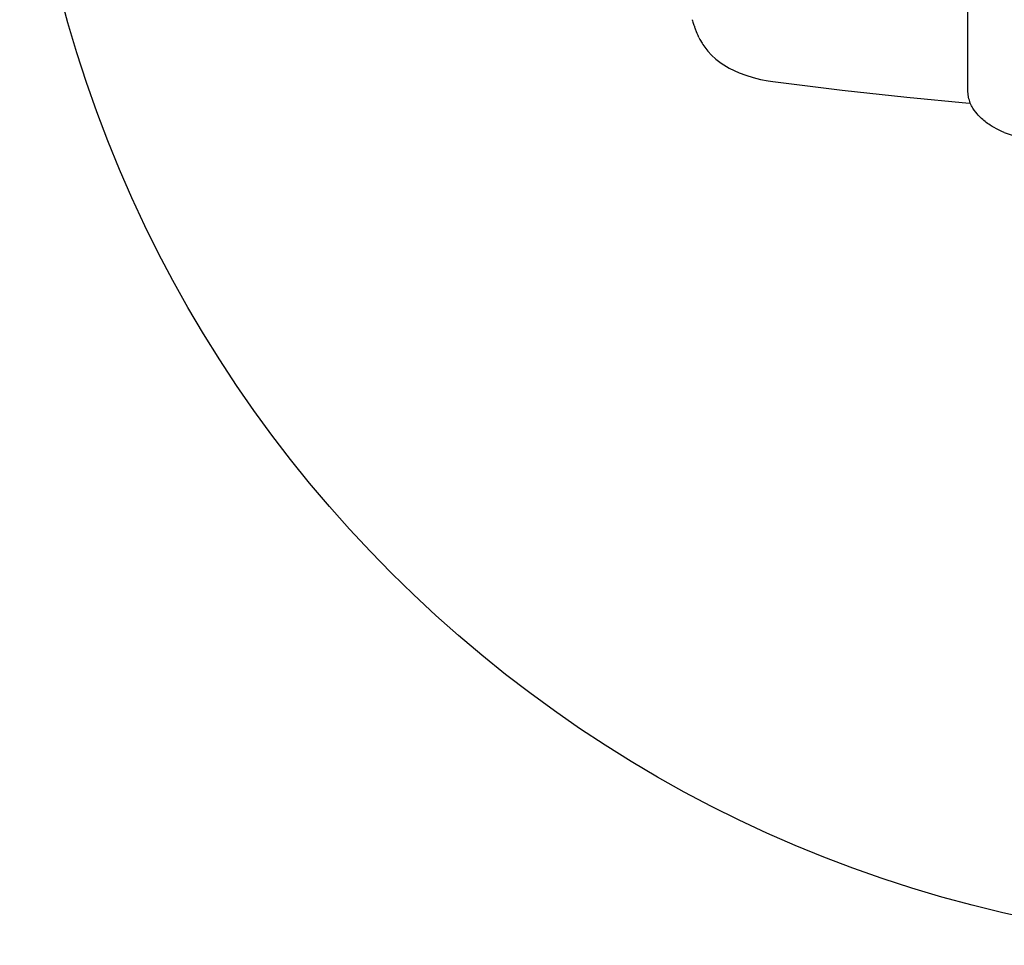
# Model space of a CAD drawing. Units: millimetres. Extents: x 3443 to 3543, y 1348 to 1410.
# Drawn here: x 3444 to 3445, y 1367 to 1367 of the extents above; entities that cross this region are included whole.
import ezdxf

# ---------------------------------------------------------------- set-up
doc = ezdxf.new("R2010")
doc.units = ezdxf.units.MM
doc.layers.add('LAYER_1', color=7, linetype='Continuous')
doc.layers.add('ROTATION_CIRCLE', color=7, linetype='Continuous')

# ---------------------------------------------------------------- blocks, each defined once
blk = doc.blocks.new('A$C708D03C5')
at = {"layer": 'LAYER_1'}
for points in [[(-0.1089, -0.13756), (-0.1089, -0.13756), (-0.1089, 0.41899), (-0.1089, 0.41899)], [(-0.20214, -0.11654), (-0.20214, -0.11654), (-0.20214, -0.11655), (-0.20214, -0.11655)], [(-0.20214, -0.11657), (-0.20214, -0.11657), (-0.20212, -0.11662), (-0.20212, -0.11662)], [(-0.20203, -0.11691), (-0.20203, -0.11691), (-0.20188, -0.11735), (-0.20188, -0.11735)], [(-0.20188, -0.11735), (-0.20188, -0.11735), (-0.20153, -0.1184), (-0.20153, -0.1184)], [(-0.20153, -0.11841), (-0.20153, -0.11841), (-0.20151, -0.11846), (-0.20151, -0.11846)], [(-0.20151, -0.11845), (-0.20151, -0.11845), (-0.2014, -0.11879), (-0.2014, -0.11879)], [(-0.20074, -0.12057), (-0.20074, -0.12057), (-0.20072, -0.12061), (-0.20072, -0.12061)], [(-0.17563, -0.13737), (-0.17563, -0.13737), (-0.1748, -0.13749), (-0.1748, -0.13749)], [(-0.1748, -0.13749), (-0.1748, -0.13749), (-0.17397, -0.13761), (-0.17397, -0.13761)], [(-0.09651, -0.15466), (-0.0345, -0.17567), (0.03271, -0.17567), (0.09472, -0.15466)]]:
    blk.add_open_spline(points, degree=3, dxfattribs=at)
for points, knots in [([(-0.20212, -0.11662), (-0.20212, -0.11662), (-0.20211, -0.11666), (-0.20211, -0.11666), (-0.20211, -0.11666), (-0.20211, -0.11666), (-0.20209, -0.11671), (-0.20209, -0.11671)], [0, 0, 0, 0, 0.5, 0.5, 0.5, 0.5, 1, 1, 1, 1]), ([(-0.20209, -0.11671), (-0.20209, -0.11671), (-0.20207, -0.11677), (-0.20207, -0.11677), (-0.20207, -0.11677), (-0.20207, -0.11677), (-0.20205, -0.11684), (-0.20205, -0.11684), (-0.20205, -0.11684), (-0.20205, -0.11684), (-0.20203, -0.11691), (-0.20203, -0.11691)], [0, 0, 0, 0, 0.333333, 0.333333, 0.333333, 0.333333, 0.666667, 0.666667, 0.666667, 0.666667, 1, 1, 1, 1]), ([(-0.2014, -0.11879), (-0.2014, -0.11879), (-0.2013, -0.11905), (-0.2013, -0.11905), (-0.2013, -0.11905), (-0.2013, -0.11905), (-0.2012, -0.11933), (-0.2012, -0.11933)], [0, 0, 0, 0, 0.5, 0.5, 0.5, 0.5, 1, 1, 1, 1]), ([(-0.2012, -0.11933), (-0.2012, -0.11933), (-0.2011, -0.11963), (-0.2011, -0.11963), (-0.2011, -0.11963), (-0.2011, -0.11963), (-0.20099, -0.11993), (-0.20099, -0.11993)], [0, 0, 0, 0, 0.5, 0.5, 0.5, 0.5, 1, 1, 1, 1]), ([(-0.20099, -0.11993), (-0.20099, -0.11993), (-0.20087, -0.12024), (-0.20087, -0.12024), (-0.20087, -0.12024), (-0.20087, -0.12024), (-0.20074, -0.12057), (-0.20074, -0.12057)], [0, 0, 0, 0, 0.5, 0.5, 0.5, 0.5, 1, 1, 1, 1]), ([(-0.19985, -0.12252), (-0.19985, -0.12252), (-0.20016, -0.12188), (-0.20016, -0.12188), (-0.20016, -0.12188), (-0.20016, -0.12188), (-0.20045, -0.12124), (-0.20045, -0.12124), (-0.20045, -0.12124), (-0.20045, -0.12124), (-0.20072, -0.12061), (-0.20072, -0.12061)], [0, 0, 0, 0, 0.333333, 0.333333, 0.333333, 0.333333, 0.666667, 0.666667, 0.666667, 0.666667, 1, 1, 1, 1]), ([(-0.19985, -0.12252), (-0.19985, -0.12252), (-0.19951, -0.12321), (-0.19951, -0.12321), (-0.19951, -0.12321), (-0.19951, -0.12321), (-0.19879, -0.12448), (-0.19879, -0.12448), (-0.19879, -0.12448), (-0.19879, -0.12448), (-0.19853, -0.12491), (-0.19853, -0.12491)], [0, 0, 0, 0, 0.333333, 0.333333, 0.333333, 0.333333, 0.666667, 0.666667, 0.666667, 0.666667, 1, 1, 1, 1]), ([(-0.19853, -0.12491), (-0.19853, -0.12491), (-0.19791, -0.12585), (-0.19791, -0.12585), (-0.19791, -0.12585), (-0.19791, -0.12585), (-0.19684, -0.12723), (-0.19684, -0.12723), (-0.19684, -0.12723), (-0.19684, -0.12723), (-0.19562, -0.12856), (-0.19562, -0.12856), (-0.19562, -0.12856), (-0.19562, -0.12856), (-0.19415, -0.1299), (-0.19415, -0.1299), (-0.19415, -0.1299), (-0.19415, -0.1299), (-0.1923, -0.13129), (-0.1923, -0.13129)], [0, 0, 0, 0, 0.2, 0.2, 0.2, 0.2, 0.4, 0.4, 0.4, 0.4, 0.6, 0.6, 0.6, 0.6, 0.8, 0.8, 0.8, 0.8, 1, 1, 1, 1]), ([(-0.1923, -0.13129), (-0.1923, -0.13129), (-0.18961, -0.13293), (-0.18961, -0.13293), (-0.18961, -0.13293), (-0.18961, -0.13293), (-0.18625, -0.13451), (-0.18625, -0.13451)], [0, 0, 0, 0, 0.5, 0.5, 0.5, 0.5, 1, 1, 1, 1]), ([(-0.18625, -0.13451), (-0.18625, -0.13451), (-0.18396, -0.13536), (-0.18396, -0.13536), (-0.18396, -0.13536), (-0.18396, -0.13536), (-0.18152, -0.1361), (-0.18152, -0.1361), (-0.18152, -0.1361), (-0.18152, -0.1361), (-0.17901, -0.13673), (-0.17901, -0.13673), (-0.17901, -0.13673), (-0.17901, -0.13673), (-0.17647, -0.13723), (-0.17647, -0.13723), (-0.17647, -0.13723), (-0.17647, -0.13723), (-0.17563, -0.13737), (-0.17563, -0.13737)], [0, 0, 0, 0, 0.2, 0.2, 0.2, 0.2, 0.4, 0.4, 0.4, 0.4, 0.6, 0.6, 0.6, 0.6, 0.8, 0.8, 0.8, 0.8, 1, 1, 1, 1]), ([(-0.17397, -0.13761), (-0.17397, -0.13761), (-0.15138, -0.14037), (-0.15138, -0.14037), (-0.15138, -0.14037), (-0.15138, -0.14037), (-0.12952, -0.14275), (-0.12952, -0.14275), (-0.12952, -0.14275), (-0.12952, -0.14275), (-0.10839, -0.14476), (-0.10839, -0.14476)], [0, 0, 0, 0, 0.333333, 0.333333, 0.333333, 0.333333, 0.666667, 0.666667, 0.666667, 0.666667, 1, 1, 1, 1]), ([(-0.09651, -0.15466), (-0.09651, -0.15466), (-0.0974, -0.15433), (-0.0974, -0.15433), (-0.0974, -0.15433), (-0.0974, -0.15433), (-0.09831, -0.15394), (-0.09831, -0.15394), (-0.09831, -0.15394), (-0.09831, -0.15394), (-0.09919, -0.15351), (-0.09919, -0.15351), (-0.09919, -0.15351), (-0.09919, -0.15351), (-0.09999, -0.15307), (-0.09999, -0.15307), (-0.09999, -0.15307), (-0.09999, -0.15307), (-0.10068, -0.15266), (-0.10068, -0.15266), (-0.10068, -0.15266), (-0.10068, -0.15266), (-0.10127, -0.15228), (-0.10127, -0.15228), (-0.10127, -0.15228), (-0.10127, -0.15228), (-0.10177, -0.15194), (-0.10177, -0.15194), (-0.10177, -0.15194), (-0.10177, -0.15194), (-0.10222, -0.15162), (-0.10222, -0.15162), (-0.10222, -0.15162), (-0.10222, -0.15162), (-0.10263, -0.15131), (-0.10263, -0.15131), (-0.10263, -0.15131), (-0.10263, -0.15131), (-0.10303, -0.15099), (-0.10303, -0.15099), (-0.10303, -0.15099), (-0.10303, -0.15099), (-0.10343, -0.15067), (-0.10343, -0.15067), (-0.10343, -0.15067), (-0.10343, -0.15067), (-0.10382, -0.15033), (-0.10382, -0.15033), (-0.10382, -0.15033), (-0.10382, -0.15033), (-0.1042, -0.14999), (-0.1042, -0.14999), (-0.1042, -0.14999), (-0.1042, -0.14999), (-0.10457, -0.14964), (-0.10457, -0.14964), (-0.10457, -0.14964), (-0.10457, -0.14964), (-0.10493, -0.14927), (-0.10493, -0.14927), (-0.10493, -0.14927), (-0.10493, -0.14927), (-0.10532, -0.14887), (-0.10532, -0.14887), (-0.10532, -0.14887), (-0.10532, -0.14887), (-0.10575, -0.14839), (-0.10575, -0.14839), (-0.10575, -0.14839), (-0.10575, -0.14839), (-0.10621, -0.14783), (-0.10621, -0.14783), (-0.10621, -0.14783), (-0.10621, -0.14783), (-0.10668, -0.14719), (-0.10668, -0.14719), (-0.10668, -0.14719), (-0.10668, -0.14719), (-0.10716, -0.14647), (-0.10716, -0.14647), (-0.10716, -0.14647), (-0.10716, -0.14647), (-0.1074, -0.14605), (-0.1074, -0.14605), (-0.1074, -0.14605), (-0.1074, -0.14605), (-0.10761, -0.14567), (-0.10761, -0.14567), (-0.10761, -0.14567), (-0.10761, -0.14567), (-0.10783, -0.1452), (-0.10783, -0.1452), (-0.10783, -0.1452), (-0.10783, -0.1452), (-0.10802, -0.14476), (-0.10802, -0.14476), (-0.10802, -0.14476), (-0.10802, -0.14476), (-0.1082, -0.14426), (-0.1082, -0.14426), (-0.1082, -0.14426), (-0.1082, -0.14426), (-0.10835, -0.14379), (-0.10835, -0.14379), (-0.10835, -0.14379), (-0.10835, -0.14379), (-0.10848, -0.14327), (-0.10848, -0.14327), (-0.10848, -0.14327), (-0.10848, -0.14327), (-0.10858, -0.14279), (-0.10858, -0.14279), (-0.10858, -0.14279), (-0.10858, -0.14279), (-0.10873, -0.14179), (-0.10873, -0.14179), (-0.10873, -0.14179), (-0.10873, -0.14179), (-0.10883, -0.14077), (-0.10883, -0.14077), (-0.10883, -0.14077), (-0.10883, -0.14077), (-0.10887, -0.13972), (-0.10887, -0.13972), (-0.10887, -0.13972), (-0.10887, -0.13972), (-0.10889, -0.13864), (-0.10889, -0.13864), (-0.10889, -0.13864), (-0.10889, -0.13864), (-0.1089, -0.13756), (-0.1089, -0.13756)], [0, 0, 0, 0, 0.030303, 0.030303, 0.030303, 0.030303, 0.060606, 0.060606, 0.060606, 0.060606, 0.090909, 0.090909, 0.090909, 0.090909, 0.121212, 0.121212, 0.121212, 0.121212, 0.151515, 0.151515, 0.151515, 0.151515, 0.181818, 0.181818, 0.181818, 0.181818, 0.212121, 0.212121, 0.212121, 0.212121, 0.242424, 0.242424, 0.242424, 0.242424, 0.272727, 0.272727, 0.272727, 0.272727, 0.30303, 0.30303, 0.30303, 0.30303, 0.333333, 0.333333, 0.333333, 0.333333, 0.363636, 0.363636, 0.363636, 0.363636, 0.393939, 0.393939, 0.393939, 0.393939, 0.424242, 0.424242, 0.424242, 0.424242, 0.454545, 0.454545, 0.454545, 0.454545, 0.484848, 0.484848, 0.484848, 0.484848, 0.515152, 0.515152, 0.515152, 0.515152, 0.545455, 0.545455, 0.545455, 0.545455, 0.575758, 0.575758, 0.575758, 0.575758, 0.606061, 0.606061, 0.606061, 0.606061, 0.636364, 0.636364, 0.636364, 0.636364, 0.666667, 0.666667, 0.666667, 0.666667, 0.69697, 0.69697, 0.69697, 0.69697, 0.727273, 0.727273, 0.727273, 0.727273, 0.757576, 0.757576, 0.757576, 0.757576, 0.787879, 0.787879, 0.787879, 0.787879, 0.818182, 0.818182, 0.818182, 0.818182, 0.848485, 0.848485, 0.848485, 0.848485, 0.878788, 0.878788, 0.878788, 0.878788, 0.909091, 0.909091, 0.909091, 0.909091, 0.939394, 0.939394, 0.939394, 0.939394, 0.969697, 0.969697, 0.969697, 0.969697, 1, 1, 1, 1])]:
    blk.add_open_spline(points, degree=3, knots=knots, dxfattribs=at)
at = {"layer": 'ROTATION_CIRCLE', "color": 1}
blk.add_ellipse((0, 0), major_axis=(0, -0.4297), ratio=1, dxfattribs=at)

msp = doc.modelspace()

# ---------------------------------------------------------------- block references
msp.add_blockref('A$C708D03C5', (3444.77629, 1367.30752, 0))

doc.saveas('drawing.dxf')
